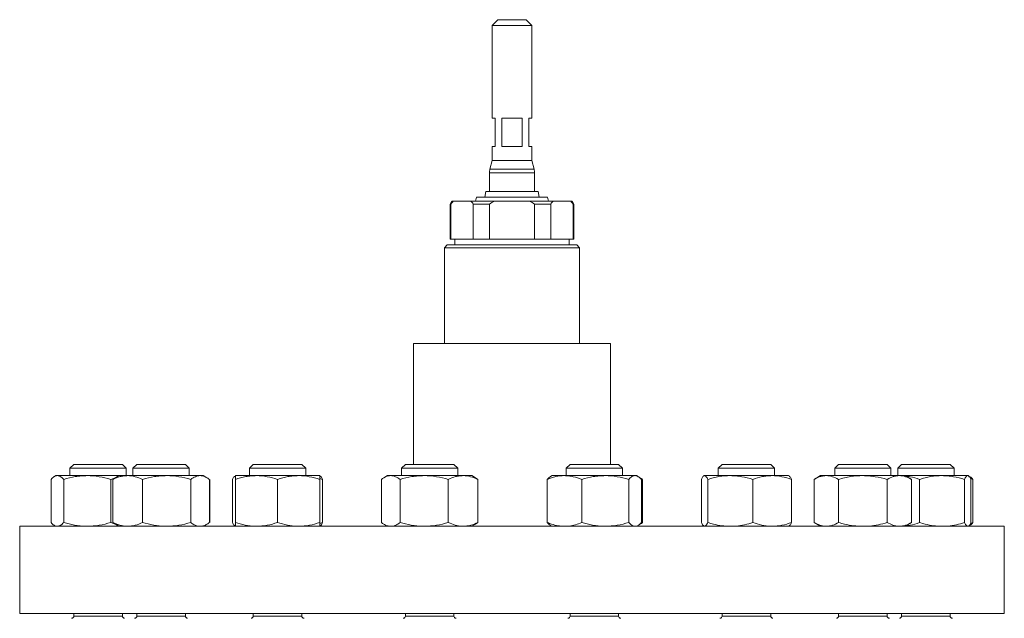
# Model space of a CAD drawing. Units: millimetres. Extents: x 2027 to 3923, y 1394 to 3182.
# Drawn here: x 2802 to 3152, y 2400 to 2612 of the extents above; entities that cross this region are included whole.
import ezdxf

# ---------------------------------------------------------------- set-up
doc = ezdxf.new("R2010")
doc.units = ezdxf.units.MM
doc.header["$LTSCALE"] = 5
doc.linetypes.add('PHANTOM', pattern=[12.7, 6.35, -1.27, 1.27, -1.27, 1.27, -1.27])

msp = doc.modelspace()

# ---------------------------------------------------------------- linework, layer by layer
at = {"color": 7, "linetype": 'Continuous', "lineweight": 15}
for p, q in [((2972.19, 2612.32), (2970.19, 2610.32)), ((2972.19, 2612.32), (2982.19, 2612.32)), ((2984.19, 2610.32), (2982.19, 2612.32)), ((2970.19, 2610.32), (2970.19, 2577.32)), ((2984.19, 2610.32), (2970.19, 2610.32)), ((2984.19, 2577.32), (2984.19, 2610.32)), ((2970.19, 2577.32), (2971.19, 2577.32)), ((2971.19, 2577.32), (2971.19, 2567.32)), ((2973.59, 2577.32), (2980.8, 2577.32)), ((2973.59, 2567.32), (2973.59, 2577.32)), ((2980.8, 2577.32), (2980.8, 2567.32)), ((2983.19, 2577.32), (2984.19, 2577.32)), ((2983.19, 2567.32), (2983.19, 2577.32)), ((2970.19, 2567.32), (2970.19, 2562.32)), ((2970.19, 2567.32), (2971.19, 2567.32)), ((2973.59, 2567.32), (2980.8, 2567.32)), ((2983.19, 2567.32), (2984.19, 2567.32)), ((2984.19, 2562.32), (2984.19, 2567.32)), ((2970.19, 2562.32), (2969.36, 2559.23)), ((2970.19, 2562.32), (2984.19, 2562.32)), ((2985.02, 2559.23), (2984.19, 2562.32)), ((2969.19, 2557.93), (2969.19, 2551.31)), ((2985.19, 2551.31), (2985.19, 2557.93)), ((2964.59, 2549.32), (2964.19, 2547.82)), ((2964.59, 2549.32), (2977.19, 2549.32)), ((2967.94, 2551.31), (2967.54, 2549.32)), ((2967.94, 2551.31), (2977.19, 2551.31)), ((2977.19, 2551.31), (2986.44, 2551.31)), ((2977.19, 2549.32), (2989.79, 2549.32)), ((2986.84, 2549.32), (2986.44, 2551.31)), ((2990.19, 2547.82), (2989.79, 2549.32)), ((2955.77, 2547.82), (2955.19, 2546.82)), ((2955.19, 2546.82), (2955.19, 2534.32)), ((2955.45, 2546.82), (2955.19, 2546.82)), ((2955.45, 2534.32), (2955.45, 2546.82)), ((2955.77, 2547.82), (2956.33, 2547.82)), ((2956.33, 2547.82), (2962.55, 2547.82)), ((2962.55, 2547.82), (2970.97, 2547.82)), ((2969.21, 2546.82), (2963.43, 2546.82)), ((2963.43, 2546.82), (2963.43, 2534.32)), ((2969.21, 2534.32), (2969.21, 2546.82)), ((2970.97, 2547.82), (2983.41, 2547.82)), ((2983.41, 2547.82), (2991.84, 2547.82)), ((2985.18, 2546.82), (2985.18, 2534.32)), ((2990.95, 2546.82), (2985.18, 2546.82)), ((2990.95, 2534.32), (2990.95, 2546.82)), ((2991.84, 2547.82), (2998.06, 2547.82)), ((2998.06, 2547.82), (2998.62, 2547.82)), ((2999.19, 2546.82), (2998.62, 2547.82)), ((2998.94, 2546.82), (2998.94, 2534.32)), ((2999.19, 2546.82), (2998.94, 2546.82)), ((2999.19, 2534.32), (2999.19, 2546.82)), ((2955.19, 2534.32), (2955.45, 2534.32)), ((2963.43, 2534.32), (2955.45, 2534.32)), ((2956.89, 2534.32), (2956.89, 2532.32)), ((2963.43, 2534.32), (2969.21, 2534.32)), ((2985.18, 2534.32), (2969.21, 2534.32)), ((2985.18, 2534.32), (2990.95, 2534.32)), ((2998.94, 2534.32), (2990.95, 2534.32)), ((2997.49, 2532.32), (2997.49, 2534.32)), ((2998.94, 2534.32), (2999.19, 2534.32)), ((2954.19, 2532.32), (2953.19, 2531.32)), ((2953.19, 2531.32), (2953.19, 2497.32)), ((3001.19, 2531.32), (2953.19, 2531.32)), ((2954.19, 2532.32), (3000.19, 2532.32)), ((3001.19, 2531.32), (3000.19, 2532.32)), ((3001.19, 2497.32), (3001.19, 2531.32)), ((2942.19, 2497.32), (2942.19, 2454.32)), ((2942.19, 2497.32), (2977.19, 2497.32)), ((2977.19, 2497.32), (3012.19, 2497.32)), ((3012.19, 2454.32), (3012.19, 2497.32)), ((2821.45, 2454.32), (2820.07, 2452.95)), ((2838.7, 2454.32), (2821.45, 2454.32)), ((2840.07, 2452.95), (2838.7, 2454.32)), ((2843.85, 2454.32), (2842.47, 2452.95)), ((2861.1, 2454.32), (2843.85, 2454.32)), ((2862.47, 2452.95), (2861.1, 2454.32)), ((2885.23, 2454.32), (2883.86, 2452.95)), ((2902.48, 2454.32), (2885.23, 2454.32)), ((2903.86, 2452.95), (2902.48, 2454.32)), ((2939.3, 2454.32), (2937.93, 2452.95)), ((2956.56, 2454.32), (2939.3, 2454.32)), ((2957.93, 2452.95), (2956.56, 2454.32)), ((2997.83, 2454.32), (2996.46, 2452.95)), ((3015.08, 2454.32), (2997.83, 2454.32)), ((3016.46, 2452.95), (3015.08, 2454.32)), ((3051.9, 2454.32), (3050.53, 2452.95)), ((3069.15, 2454.32), (3051.9, 2454.32)), ((3070.53, 2452.95), (3069.15, 2454.32)), ((3093.29, 2454.32), (3091.91, 2452.95)), ((3110.54, 2454.32), (3093.29, 2454.32)), ((3111.91, 2452.95), (3110.54, 2454.32)), ((3115.68, 2454.32), (3114.31, 2452.95)), ((3116.34, 2454.32), (3115.68, 2454.32)), ((3132.94, 2454.32), (3116.34, 2454.32)), ((3134.31, 2452.95), (3132.94, 2454.32)), ((2815.07, 2450.32), (2814.53, 2450.01)), ((2815.07, 2450.32), (2815.59, 2450.32)), ((2826.19, 2450.32), (2815.59, 2450.32)), ((2820.07, 2452.95), (2820.07, 2450.32)), ((2840.07, 2452.95), (2820.07, 2452.95)), ((2837.47, 2450.32), (2826.19, 2450.32)), ((2837.47, 2450.32), (2836.23, 2449.6)), ((2837.47, 2450.32), (2840.57, 2450.32)), ((2840.07, 2450.32), (2840.07, 2452.95)), ((2854.43, 2450.32), (2840.57, 2450.32)), ((2842.47, 2452.95), (2842.47, 2450.32)), ((2862.47, 2452.95), (2842.47, 2452.95)), ((2866.33, 2450.32), (2854.43, 2450.32)), ((2862.47, 2450.32), (2862.47, 2452.95)), ((2867.47, 2450.32), (2866.33, 2450.32)), ((2868.71, 2449.6), (2867.47, 2450.32)), ((2878.86, 2450.32), (2886.36, 2450.32)), ((2883.86, 2452.95), (2883.86, 2450.32)), ((2903.86, 2452.95), (2883.86, 2452.95)), ((2901.36, 2450.32), (2886.36, 2450.32)), ((2908.86, 2450.32), (2901.36, 2450.32)), ((2903.86, 2450.32), (2903.86, 2452.95)), ((2932.93, 2450.32), (2931.69, 2449.6)), ((2934.07, 2450.32), (2932.93, 2450.32)), ((2934.07, 2450.32), (2945.97, 2450.32)), ((2937.93, 2452.95), (2937.93, 2450.32)), ((2957.93, 2452.95), (2937.93, 2452.95)), ((2959.83, 2450.32), (2945.97, 2450.32)), ((2957.93, 2450.32), (2957.93, 2452.95)), ((2962.93, 2450.32), (2959.83, 2450.32)), ((2964.18, 2449.6), (2962.93, 2450.32)), ((2991.46, 2450.32), (2990.91, 2450.01)), ((2995.85, 2450.32), (2991.46, 2450.32)), ((2995.85, 2450.32), (3010.34, 2450.32)), ((2996.46, 2452.95), (2996.46, 2450.32)), ((3016.46, 2452.95), (2996.46, 2452.95)), ((3020.95, 2450.32), (3010.34, 2450.32)), ((3016.46, 2450.32), (3016.46, 2452.95)), ((3021.46, 2450.32), (3020.95, 2450.32)), ((3022, 2450.01), (3021.46, 2450.32)), ((3045.53, 2450.32), (3045.37, 2450.23)), ((3045.66, 2450.32), (3045.53, 2450.32)), ((3054.79, 2450.32), (3045.66, 2450.32)), ((3050.53, 2452.95), (3050.53, 2450.32)), ((3070.53, 2452.95), (3050.53, 2452.95)), ((3054.79, 2450.32), (3069.66, 2450.32)), ((3075.53, 2450.32), (3069.66, 2450.32)), ((3070.53, 2450.32), (3070.53, 2452.95)), ((3075.69, 2450.23), (3075.53, 2450.32)), ((3086.91, 2450.32), (3084.59, 2448.98)), ((3088.92, 2450.32), (3086.91, 2450.32)), ((3101.91, 2450.32), (3088.92, 2450.32)), ((3091.91, 2452.95), (3091.91, 2450.32)), ((3111.91, 2452.95), (3091.91, 2452.95)), ((3101.91, 2450.32), (3114.9, 2450.32)), ((3111.91, 2450.32), (3111.91, 2452.95)), ((3114.31, 2452.95), (3114.31, 2450.32)), ((3115.07, 2452.95), (3114.31, 2452.95)), ((3116.91, 2450.32), (3114.9, 2450.32)), ((3134.31, 2452.95), (3115.07, 2452.95)), ((3119.23, 2448.98), (3116.91, 2450.32)), ((3130.05, 2450.32), (3116.91, 2450.32)), ((3130.05, 2450.32), (3139.18, 2450.32)), ((3134.31, 2450.32), (3134.31, 2452.95)), ((3139.31, 2450.32), (3139.18, 2450.32)), ((3139.48, 2450.22), (3139.31, 2450.32)), ((2813.34, 2433.66), (2813.34, 2448.98)), ((2817.83, 2433.66), (2817.83, 2448.98)), ((2836.18, 2449.54), (2834.56, 2448.98)), ((2834.56, 2433.66), (2834.56, 2448.98)), ((2836.24, 2449.58), (2835.3, 2448.98)), ((2835.3, 2433.66), (2835.3, 2448.98)), ((2845.84, 2433.66), (2845.84, 2448.98)), ((2863.02, 2433.66), (2863.02, 2448.98)), ((2869.64, 2433.66), (2869.64, 2448.98)), ((2869.79, 2433.66), (2869.79, 2448.98)), ((2877.86, 2433.66), (2877.86, 2448.98)), ((2878.86, 2433.66), (2878.86, 2448.98)), ((2893.86, 2433.66), (2893.86, 2448.98)), ((2909.86, 2448.98), (2908.86, 2449.27)), ((2908.86, 2433.66), (2908.86, 2448.98)), ((2909.86, 2433.66), (2909.86, 2448.98)), ((2930.76, 2433.66), (2930.76, 2448.98)), ((2937.39, 2433.66), (2937.39, 2448.98)), ((2954.56, 2433.66), (2954.56, 2448.98)), ((2964.16, 2449.58), (2965.1, 2448.98)), ((2965.1, 2433.66), (2965.1, 2448.98)), ((2989.73, 2433.66), (2989.73, 2448.98)), ((3001.97, 2433.66), (3001.97, 2448.98)), ((3018.7, 2433.66), (3018.7, 2448.98)), ((3023.19, 2433.66), (3023.19, 2448.98)), ((3023.63, 2448.98), (3023.27, 2449.12)), ((3023.63, 2433.66), (3023.63, 2448.98)), ((3044.53, 2433.66), (3044.53, 2448.98)), ((3046.79, 2433.66), (3046.79, 2448.98)), ((3062.79, 2433.66), (3062.79, 2448.98)), ((3076.53, 2433.66), (3076.53, 2448.98)), ((3084.59, 2433.66), (3084.59, 2448.98)), ((3093.25, 2433.66), (3093.25, 2448.98)), ((3110.57, 2433.66), (3110.57, 2448.98)), ((3119.23, 2433.66), (3119.23, 2448.98)), ((3122.05, 2433.66), (3122.05, 2448.98)), ((3138.05, 2433.66), (3138.05, 2448.98)), ((3140.13, 2449.3), (3141.04, 2448.98)), ((3140.31, 2433.66), (3140.31, 2448.98)), ((3141.04, 2433.66), (3141.04, 2448.98)), ((2814.53, 2432.64), (2815.07, 2432.32)), ((2836.18, 2433.1), (2834.56, 2433.66)), ((2836.24, 2433.06), (2835.3, 2433.66)), ((2836.23, 2433.04), (2837.47, 2432.32)), ((2867.47, 2432.32), (2868.71, 2433.04)), ((2909.86, 2433.66), (2908.86, 2433.37)), ((2931.69, 2433.04), (2932.93, 2432.32)), ((2962.93, 2432.32), (2964.18, 2433.04)), ((2964.16, 2433.06), (2965.1, 2433.66)), ((2990.91, 2432.63), (2991.46, 2432.32)), ((3021.46, 2432.32), (3022, 2432.63)), ((3023.63, 2433.66), (3023.27, 2433.53)), ((3084.59, 2433.66), (3086.91, 2432.32)), ((3116.91, 2432.32), (3119.23, 2433.66)), ((3140.13, 2433.35), (3141.04, 2433.66)), ((2802.19, 2432.32), (2802.19, 2401.32)), ((2802.19, 2432.32), (2977.19, 2432.32)), ((2977.19, 2432.32), (3152.19, 2432.32)), ((3045.37, 2432.41), (3045.53, 2432.32)), ((3075.53, 2432.32), (3075.69, 2432.41)), ((3139.31, 2432.32), (3139.48, 2432.42)), ((3152.19, 2401.32), (3152.19, 2432.32)), ((2802.19, 2401.32), (2977.19, 2401.32)), ((2821.45, 2401.32), (2821.45, 2400.44)), ((2838.7, 2400.44), (2838.7, 2401.32)), ((2843.85, 2401.32), (2843.85, 2400.44)), ((2861.1, 2400.44), (2861.1, 2401.32)), ((2885.23, 2401.32), (2885.23, 2400.44)), ((2902.48, 2400.44), (2902.48, 2401.32)), ((2939.3, 2401.32), (2939.3, 2400.44)), ((2956.56, 2400.44), (2956.56, 2401.32)), ((2977.19, 2401.32), (3152.19, 2401.32)), ((2997.83, 2401.32), (2997.83, 2400.44)), ((3015.08, 2400.44), (3015.08, 2401.32)), ((3051.9, 2401.32), (3051.9, 2400.44)), ((3069.15, 2400.44), (3069.15, 2401.32)), ((3093.29, 2401.32), (3093.29, 2400.44)), ((3110.54, 2400.44), (3110.54, 2401.32)), ((3115.68, 2401.32), (3115.68, 2400.44)), ((3132.94, 2400.44), (3132.94, 2401.32))]:
    msp.add_line(p, q, dxfattribs=at)
at = {"color": 8, "linetype": 'PHANTOM', "lineweight": 0}
for p, q in [((2969.36, 2559.23), (2985.02, 2559.23)), ((2985.19, 2557.93), (2969.19, 2557.93)), ((2838.7, 2400.44), (2821.45, 2400.44)), ((2861.1, 2400.44), (2843.85, 2400.44)), ((2902.48, 2400.44), (2885.23, 2400.44)), ((2956.56, 2400.44), (2939.3, 2400.44)), ((3015.08, 2400.44), (2997.83, 2400.44)), ((3069.15, 2400.44), (3051.9, 2400.44)), ((3110.54, 2400.44), (3093.29, 2400.44)), ((3116.34, 2400.44), (3115.68, 2400.44)), ((3132.94, 2400.44), (3116.34, 2400.44))]:
    msp.add_line(p, q, dxfattribs=at)
at = {"color": 7, "linetype": 'Continuous', "lineweight": 15}
for centre, radius, start, end in [((2974.19, 2557.93), 5, 165, 180), ((2980.19, 2557.93), 5, 0, 15), ((2820.65, 2400.44), 0.8, 270, 0), ((2839.5, 2400.44), 0.8, 180, 270), ((2843.05, 2400.44), 0.8, 270, 0), ((2861.9, 2400.44), 0.8, 180, 270), ((2884.43, 2400.44), 0.8, 270, 0), ((2903.28, 2400.44), 0.8, 180, 270), ((2938.5, 2400.44), 0.8, 270, 0), ((2957.36, 2400.44), 0.8, 180, 270), ((2997.03, 2400.44), 0.8, 270, 0), ((3015.88, 2400.44), 0.8, 180, 270), ((3051.1, 2400.44), 0.8, 270, 0), ((3069.95, 2400.44), 0.8, 180, 270), ((3092.49, 2400.44), 0.8, 270, 0), ((3111.34, 2400.44), 0.8, 180, 270), ((3114.88, 2400.44), 0.8, 270, 0), ((3133.74, 2400.44), 0.8, 180, 270)]:
    msp.add_arc(centre, radius, start, end, dxfattribs=at)
for points in [[(2956.33, 2547.82), (2956.03, 2547.52), (2955.73, 2547.18), (2955.45, 2546.82)], [(2963.43, 2546.82), (2963.14, 2547.18), (2962.85, 2547.52), (2962.55, 2547.82)], [(2970.97, 2547.82), (2970.37, 2547.52), (2969.78, 2547.18), (2969.21, 2546.82)], [(2985.18, 2546.82), (2984.6, 2547.18), (2984.02, 2547.52), (2983.41, 2547.82)], [(2991.84, 2547.82), (2991.53, 2547.52), (2991.24, 2547.18), (2990.95, 2546.82)], [(2998.94, 2546.82), (2998.65, 2547.18), (2998.36, 2547.52), (2998.06, 2547.82)]]:
    msp.add_open_spline(points, degree=3, dxfattribs=at)
for points, knots in [([(2815.59, 2450.32), (2815.4, 2450.32), (2815.2, 2450.29), (2814.83, 2450.17), (2814.64, 2450.08), (2814.08, 2449.73), (2813.71, 2449.39), (2813.34, 2448.98)], [0, 0, 0, 0, 0.25, 0.25, 0.5, 0.5, 1, 1, 1, 1]), ([(2817.83, 2448.98), (2817.46, 2449.39), (2817.09, 2449.73), (2816.34, 2450.19), (2815.97, 2450.32), (2815.59, 2450.32)], [0, 0, 0, 0, 0.5, 0.5, 1, 1, 1, 1]), ([(2826.19, 2450.32), (2825.48, 2450.32), (2824.77, 2450.29), (2823.36, 2450.17), (2822.66, 2450.08), (2820.57, 2449.73), (2819.19, 2449.39), (2817.83, 2448.98)], [0, 0, 0, 0, 0.25, 0.25, 0.5, 0.5, 1, 1, 1, 1]), ([(2834.56, 2448.98), (2833.19, 2449.39), (2831.81, 2449.73), (2829.03, 2450.19), (2827.62, 2450.32), (2826.19, 2450.32)], [0, 0, 0, 0, 0.5, 0.5, 1, 1, 1, 1]), ([(2840.57, 2450.32), (2840.12, 2450.32), (2839.68, 2450.29), (2838.79, 2450.17), (2838.34, 2450.08), (2837.03, 2449.73), (2836.16, 2449.39), (2835.3, 2448.98)], [0, 0, 0, 0, 0.25, 0.25, 0.5, 0.5, 1, 1, 1, 1]), ([(2845.84, 2448.98), (2844.98, 2449.39), (2844.11, 2449.73), (2842.36, 2450.19), (2841.47, 2450.32), (2840.57, 2450.32)], [0, 0, 0, 0, 0.5, 0.5, 1, 1, 1, 1]), ([(2854.43, 2450.32), (2853.7, 2450.32), (2852.97, 2450.29), (2851.52, 2450.17), (2850.8, 2450.08), (2848.66, 2449.73), (2847.25, 2449.39), (2845.84, 2448.98)], [0, 0, 0, 0, 0.25, 0.25, 0.5, 0.5, 1, 1, 1, 1]), ([(2863.02, 2448.98), (2861.61, 2449.39), (2860.2, 2449.73), (2857.34, 2450.19), (2855.89, 2450.32), (2854.43, 2450.32)], [0, 0, 0, 0, 0.5, 0.5, 1, 1, 1, 1]), ([(2866.33, 2450.32), (2866.05, 2450.32), (2865.77, 2450.29), (2865.21, 2450.17), (2864.93, 2450.07), (2864.1, 2449.72), (2863.55, 2449.39), (2863.02, 2448.98)], [0, 0, 0, 0, 0.25, 0.25, 0.5, 0.5, 1, 1, 1, 1]), ([(2869.64, 2448.98), (2869.38, 2449.19), (2869.1, 2449.37), (2868.55, 2449.7), (2868.28, 2449.85), (2867.45, 2450.2), (2866.89, 2450.32), (2866.33, 2450.32)], [0, 0, 0, 0, 0.25, 0.25, 0.5, 0.5, 1, 1, 1, 1]), ([(2878.73, 2450.18), (2878.61, 2450.11), (2878.32, 2449.95), (2878.03, 2449.35), (2877.86, 2448.98)], [0, 0, 0, 0, 0.39429, 1, 1, 1, 1]), ([(2886.36, 2450.32), (2885.72, 2450.32), (2885.08, 2450.29), (2883.82, 2450.17), (2883.19, 2450.08), (2881.32, 2449.73), (2880.08, 2449.39), (2878.86, 2448.98)], [0, 0, 0, 0, 0.25, 0.25, 0.5, 0.5, 1, 1, 1, 1]), ([(2878.86, 2450.32), (2878.86, 2450.32), (2878.86, 2450.29), (2878.86, 2450.17), (2878.86, 2450.07), (2878.86, 2449.72), (2878.86, 2449.39), (2878.86, 2448.98)], [0, 0, 0, 0, 0.25, 0.25, 0.5, 0.5, 1, 1, 1, 1]), ([(2893.86, 2448.98), (2892.63, 2449.39), (2891.39, 2449.73), (2888.9, 2450.19), (2887.63, 2450.32), (2886.36, 2450.32)], [0, 0, 0, 0, 0.5, 0.5, 1, 1, 1, 1]), ([(2901.36, 2450.32), (2900.72, 2450.32), (2900.08, 2450.29), (2898.82, 2450.17), (2898.19, 2450.08), (2896.32, 2449.73), (2895.08, 2449.39), (2893.86, 2448.98)], [0, 0, 0, 0, 0.25, 0.25, 0.5, 0.5, 1, 1, 1, 1]), ([(2908.86, 2448.98), (2907.63, 2449.39), (2906.39, 2449.73), (2903.9, 2450.19), (2902.63, 2450.32), (2901.36, 2450.32)], [0, 0, 0, 0, 0.5, 0.5, 1, 1, 1, 1]), ([(2908.86, 2450.32), (2908.86, 2450.32), (2908.86, 2450.29), (2908.86, 2450.17), (2908.86, 2450.07), (2908.86, 2449.72), (2908.86, 2449.39), (2908.86, 2448.98)], [0, 0, 0, 0, 0.25, 0.25, 0.5, 0.5, 1, 1, 1, 1]), ([(2908.99, 2450.18), (2909.1, 2450.11), (2909.4, 2449.95), (2909.69, 2449.35), (2909.86, 2448.98)], [0, 0, 0, 0, 0.39429, 1, 1, 1, 1]), ([(2930.76, 2448.98), (2931.03, 2449.19), (2931.3, 2449.37), (2931.85, 2449.7), (2932.12, 2449.85), (2932.95, 2450.2), (2933.51, 2450.32), (2934.07, 2450.32)], [0, 0, 0, 0, 0.25, 0.25, 0.5, 0.5, 1, 1, 1, 1]), ([(2934.07, 2450.32), (2934.35, 2450.32), (2934.63, 2450.29), (2935.2, 2450.17), (2935.48, 2450.07), (2936.31, 2449.72), (2936.85, 2449.39), (2937.39, 2448.98)], [0, 0, 0, 0, 0.25, 0.25, 0.5, 0.5, 1, 1, 1, 1]), ([(2945.97, 2450.32), (2945.24, 2450.32), (2944.51, 2450.29), (2943.06, 2450.17), (2942.34, 2450.08), (2940.2, 2449.73), (2938.79, 2449.39), (2937.39, 2448.98)], [0, 0, 0, 0, 0.25, 0.25, 0.5, 0.5, 1, 1, 1, 1]), ([(2954.56, 2448.98), (2953.15, 2449.39), (2951.74, 2449.73), (2948.88, 2450.19), (2947.43, 2450.32), (2945.97, 2450.32)], [0, 0, 0, 0, 0.5, 0.5, 1, 1, 1, 1]), ([(2959.83, 2450.32), (2959.38, 2450.32), (2958.93, 2450.29), (2958.04, 2450.17), (2957.6, 2450.08), (2956.29, 2449.73), (2955.42, 2449.39), (2954.56, 2448.98)], [0, 0, 0, 0, 0.25, 0.25, 0.5, 0.5, 1, 1, 1, 1]), ([(2965.1, 2448.98), (2964.24, 2449.39), (2963.37, 2449.73), (2961.61, 2450.19), (2960.73, 2450.32), (2959.83, 2450.32)], [0, 0, 0, 0, 0.5, 0.5, 1, 1, 1, 1]), ([(2989.73, 2448.98), (2990.22, 2449.19), (2990.73, 2449.37), (2991.74, 2449.7), (2992.25, 2449.85), (2993.79, 2450.2), (2994.81, 2450.32), (2995.85, 2450.32)], [0, 0, 0, 0, 0.25, 0.25, 0.5, 0.5, 1, 1, 1, 1]), ([(2995.85, 2450.32), (2996.37, 2450.32), (2996.89, 2450.29), (2997.93, 2450.17), (2998.45, 2450.07), (2999.98, 2449.72), (3000.98, 2449.39), (3001.97, 2448.98)], [0, 0, 0, 0, 0.25, 0.25, 0.5, 0.5, 1, 1, 1, 1]), ([(3010.34, 2450.32), (3009.63, 2450.32), (3008.92, 2450.29), (3007.5, 2450.17), (3006.8, 2450.08), (3004.71, 2449.73), (3003.34, 2449.39), (3001.97, 2448.98)], [0, 0, 0, 0, 0.25, 0.25, 0.5, 0.5, 1, 1, 1, 1]), ([(3018.7, 2448.98), (3017.34, 2449.39), (3015.96, 2449.73), (3013.17, 2450.19), (3011.76, 2450.32), (3010.34, 2450.32)], [0, 0, 0, 0, 0.5, 0.5, 1, 1, 1, 1]), ([(3020.95, 2450.32), (3020.75, 2450.32), (3020.56, 2450.29), (3020.19, 2450.17), (3020, 2450.08), (3019.44, 2449.73), (3019.07, 2449.39), (3018.7, 2448.98)], [0, 0, 0, 0, 0.25, 0.25, 0.5, 0.5, 1, 1, 1, 1]), ([(3023.19, 2448.98), (3022.82, 2449.39), (3022.45, 2449.73), (3021.7, 2450.19), (3021.33, 2450.32), (3020.95, 2450.32)], [0, 0, 0, 0, 0.5, 0.5, 1, 1, 1, 1]), ([(3045.66, 2450.32), (3045.56, 2450.32), (3045.46, 2450.29), (3045.27, 2450.17), (3045.18, 2450.08), (3044.9, 2449.73), (3044.71, 2449.39), (3044.53, 2448.98)], [0, 0, 0, 0, 0.25, 0.25, 0.5, 0.5, 1, 1, 1, 1]), ([(3046.79, 2448.98), (3046.6, 2449.39), (3046.42, 2449.73), (3046.04, 2450.19), (3045.85, 2450.32), (3045.66, 2450.32)], [0, 0, 0, 0, 0.5, 0.5, 1, 1, 1, 1]), ([(3046.79, 2448.98), (3047.44, 2449.19), (3048.09, 2449.37), (3049.42, 2449.7), (3050.09, 2449.85), (3052.09, 2450.2), (3053.44, 2450.32), (3054.79, 2450.32)], [0, 0, 0, 0, 0.25, 0.25, 0.5, 0.5, 1, 1, 1, 1]), ([(3054.79, 2450.32), (3055.46, 2450.32), (3056.14, 2450.29), (3057.5, 2450.17), (3058.18, 2450.07), (3060.18, 2449.72), (3061.5, 2449.39), (3062.79, 2448.98)], [0, 0, 0, 0, 0.25, 0.25, 0.5, 0.5, 1, 1, 1, 1]), ([(3069.66, 2450.32), (3069.08, 2450.32), (3068.49, 2450.29), (3067.33, 2450.17), (3066.76, 2450.08), (3065.04, 2449.73), (3063.91, 2449.39), (3062.79, 2448.98)], [0, 0, 0, 0, 0.25, 0.25, 0.5, 0.5, 1, 1, 1, 1]), ([(3076.53, 2448.98), (3075.41, 2449.39), (3074.27, 2449.73), (3071.99, 2450.19), (3070.83, 2450.32), (3069.66, 2450.32)], [0, 0, 0, 0, 0.5, 0.5, 1, 1, 1, 1]), ([(3075.66, 2450.18), (3075.77, 2450.11), (3076.07, 2449.95), (3076.36, 2449.35), (3076.53, 2448.98)], [0, 0, 0, 0, 0.39429, 1, 1, 1, 1]), ([(3088.92, 2450.32), (3088.56, 2450.32), (3088.19, 2450.29), (3087.46, 2450.17), (3087.09, 2450.08), (3086.01, 2449.73), (3085.3, 2449.39), (3084.59, 2448.98)], [0, 0, 0, 0, 0.25, 0.25, 0.5, 0.5, 1, 1, 1, 1]), ([(3093.25, 2448.98), (3092.54, 2449.39), (3091.83, 2449.73), (3090.39, 2450.19), (3089.66, 2450.32), (3088.92, 2450.32)], [0, 0, 0, 0, 0.5, 0.5, 1, 1, 1, 1]), ([(3093.25, 2448.98), (3093.96, 2449.19), (3094.67, 2449.37), (3096.11, 2449.7), (3096.83, 2449.85), (3099, 2450.2), (3100.45, 2450.32), (3101.91, 2450.32)], [0, 0, 0, 0, 0.25, 0.25, 0.5, 0.5, 1, 1, 1, 1]), ([(3101.91, 2450.32), (3102.65, 2450.32), (3103.38, 2450.29), (3104.85, 2450.17), (3105.58, 2450.07), (3107.75, 2449.72), (3109.17, 2449.39), (3110.57, 2448.98)], [0, 0, 0, 0, 0.25, 0.25, 0.5, 0.5, 1, 1, 1, 1]), ([(3114.9, 2450.32), (3114.54, 2450.32), (3114.17, 2450.29), (3113.44, 2450.17), (3113.07, 2450.08), (3111.99, 2449.73), (3111.28, 2449.39), (3110.57, 2448.98)], [0, 0, 0, 0, 0.25, 0.25, 0.5, 0.5, 1, 1, 1, 1]), ([(3119.23, 2448.98), (3118.53, 2449.39), (3117.81, 2449.73), (3116.37, 2450.19), (3115.64, 2450.32), (3114.9, 2450.32)], [0, 0, 0, 0, 0.5, 0.5, 1, 1, 1, 1]), ([(3122.05, 2448.98), (3120.94, 2449.38), (3119.38, 2449.93), (3117.76, 2450.06), (3117.3, 2450.1)], [0, 0, 0, 0, 0.712994, 1, 1, 1, 1]), ([(3122.05, 2448.98), (3122.7, 2449.19), (3123.36, 2449.37), (3124.69, 2449.7), (3125.35, 2449.85), (3127.36, 2450.2), (3128.7, 2450.32), (3130.05, 2450.32)], [0, 0, 0, 0, 0.25, 0.25, 0.5, 0.5, 1, 1, 1, 1]), ([(3130.05, 2450.32), (3130.73, 2450.32), (3131.41, 2450.29), (3132.77, 2450.17), (3133.44, 2450.07), (3135.45, 2449.72), (3136.76, 2449.39), (3138.05, 2448.98)], [0, 0, 0, 0, 0.25, 0.25, 0.5, 0.5, 1, 1, 1, 1]), ([(3139.18, 2450.32), (3139.09, 2450.32), (3138.99, 2450.29), (3138.8, 2450.17), (3138.7, 2450.08), (3138.42, 2449.73), (3138.24, 2449.39), (3138.05, 2448.98)], [0, 0, 0, 0, 0.25, 0.25, 0.5, 0.5, 1, 1, 1, 1]), ([(3140.31, 2448.98), (3140.13, 2449.39), (3139.94, 2449.73), (3139.56, 2450.19), (3139.37, 2450.32), (3139.18, 2450.32)], [0, 0, 0, 0, 0.5, 0.5, 1, 1, 1, 1]), ([(2989.73, 2448.98), (2990.09, 2449.4), (2990.48, 2449.85), (2990.89, 2449.98), (2990.93, 2449.99)], [0, 0, 0, 0, 0.916238, 1, 1, 1, 1]), ([(3023.63, 2448.98), (3023.35, 2449.2), (3023.04, 2449.44), (3022.73, 2449.58), (3022.69, 2449.6)], [0, 0, 0, 0, 0.896083, 1, 1, 1, 1]), ([(3139.84, 2449.98), (3139.89, 2449.96), (3140.3, 2449.82), (3140.7, 2449.37), (3141.04, 2448.98)], [0, 0, 0, 0, 0.131946, 1, 1, 1, 1]), ([(2814.55, 2432.67), (2814.49, 2432.68), (2814.08, 2432.83), (2813.69, 2433.27), (2813.34, 2433.66)], [0, 0, 0, 0, 0.131946, 1, 1, 1, 1]), ([(2817.83, 2433.66), (2817.46, 2433.29), (2816.73, 2432.53), (2815.97, 2432.39), (2815.59, 2432.32)], [0, 0, 0, 0, 0.495458, 1, 1, 1, 1]), ([(2826.19, 2432.32), (2825.99, 2432.32), (2824.49, 2432.34), (2821.66, 2432.63), (2819.11, 2433.31), (2817.83, 2433.66)], [0, 0, 0, 0, 0.070103, 0.530792, 1, 1, 1, 1]), ([(2834.56, 2433.66), (2833.2, 2433.29), (2830.46, 2432.53), (2827.62, 2432.39), (2826.19, 2432.32)], [0, 0, 0, 0, 0.495457, 1, 1, 1, 1]), ([(2840.57, 2432.32), (2840.45, 2432.32), (2839.5, 2432.34), (2837.72, 2432.63), (2836.11, 2433.31), (2835.3, 2433.66)], [0, 0, 0, 0, 0.070104, 0.530791, 1, 1, 1, 1]), ([(2845.84, 2433.66), (2844.99, 2433.29), (2843.26, 2432.53), (2841.47, 2432.39), (2840.57, 2432.32)], [0, 0, 0, 0, 0.495457, 1, 1, 1, 1]), ([(2854.43, 2432.32), (2854.23, 2432.32), (2852.69, 2432.34), (2849.78, 2432.63), (2847.16, 2433.31), (2845.84, 2433.66)], [0, 0, 0, 0, 0.070104, 0.530791, 1, 1, 1, 1]), ([(2863.02, 2433.66), (2861.62, 2433.29), (2858.81, 2432.53), (2855.9, 2432.39), (2854.43, 2432.32)], [0, 0, 0, 0, 0.495458, 1, 1, 1, 1]), ([(2866.33, 2432.32), (2866.03, 2432.34), (2865.32, 2432.39), (2864.21, 2432.83), (2863.41, 2433.38), (2863.02, 2433.66)], [0, 0, 0, 0, 0.268406, 0.632372, 1, 1, 1, 1]), ([(2869.64, 2433.66), (2869.37, 2433.46), (2868.69, 2432.98), (2867.58, 2432.44), (2866.75, 2432.36), (2866.33, 2432.32)], [0, 0, 0, 0, 0.257244, 0.62638, 1, 1, 1, 1]), ([(2878.73, 2432.46), (2878.61, 2432.53), (2878.32, 2432.69), (2878.03, 2433.3), (2877.86, 2433.66)], [0, 0, 0, 0, 0.39429, 1, 1, 1, 1]), ([(2886.36, 2432.32), (2886.18, 2432.32), (2884.83, 2432.34), (2882.29, 2432.63), (2880.01, 2433.31), (2878.86, 2433.66)], [0, 0, 0, 0, 0.070104, 0.530791, 1, 1, 1, 1]), ([(2878.86, 2432.32), (2878.86, 2432.34), (2878.86, 2432.39), (2878.86, 2432.83), (2878.86, 2433.38), (2878.86, 2433.66)], [0, 0, 0, 0, 0.268406, 0.632373, 1, 1, 1, 1]), ([(2893.86, 2433.66), (2892.64, 2433.29), (2890.18, 2432.53), (2887.64, 2432.39), (2886.36, 2432.32)], [0, 0, 0, 0, 0.495458, 1, 1, 1, 1]), ([(2901.36, 2432.32), (2901.18, 2432.32), (2899.83, 2432.34), (2897.29, 2432.63), (2895.01, 2433.31), (2893.86, 2433.66)], [0, 0, 0, 0, 0.070103, 0.530791, 1, 1, 1, 1]), ([(2908.86, 2433.66), (2907.64, 2433.29), (2905.18, 2432.53), (2902.64, 2432.39), (2901.36, 2432.32)], [0, 0, 0, 0, 0.495458, 1, 1, 1, 1]), ([(2908.86, 2432.32), (2908.86, 2432.34), (2908.86, 2432.39), (2908.86, 2432.83), (2908.86, 2433.38), (2908.86, 2433.66)], [0, 0, 0, 0, 0.268406, 0.632373, 1, 1, 1, 1]), ([(2908.99, 2432.46), (2909.1, 2432.53), (2909.4, 2432.69), (2909.69, 2433.3), (2909.86, 2433.66)], [0, 0, 0, 0, 0.39429, 1, 1, 1, 1]), ([(2930.76, 2433.66), (2931.04, 2433.46), (2931.71, 2432.98), (2932.82, 2432.44), (2933.65, 2432.36), (2934.07, 2432.32)], [0, 0, 0, 0, 0.257243, 0.626379, 1, 1, 1, 1]), ([(2934.07, 2432.32), (2934.37, 2432.34), (2935.08, 2432.39), (2936.19, 2432.83), (2936.99, 2433.38), (2937.39, 2433.66)], [0, 0, 0, 0, 0.268407, 0.632373, 1, 1, 1, 1]), ([(2945.97, 2432.32), (2945.77, 2432.32), (2944.23, 2432.34), (2941.32, 2432.63), (2938.7, 2433.31), (2937.39, 2433.66)], [0, 0, 0, 0, 0.070104, 0.530791, 1, 1, 1, 1]), ([(2954.56, 2433.66), (2953.16, 2433.29), (2950.35, 2432.53), (2947.44, 2432.39), (2945.97, 2432.32)], [0, 0, 0, 0, 0.495458, 1, 1, 1, 1]), ([(2959.83, 2432.32), (2959.7, 2432.32), (2958.76, 2432.34), (2956.97, 2432.63), (2955.37, 2433.31), (2954.56, 2433.66)], [0, 0, 0, 0, 0.070104, 0.530792, 1, 1, 1, 1]), ([(2965.1, 2433.66), (2964.25, 2433.29), (2962.52, 2432.53), (2960.73, 2432.39), (2959.83, 2432.32)], [0, 0, 0, 0, 0.495459, 1, 1, 1, 1]), ([(2989.73, 2433.66), (2990.24, 2433.46), (2991.49, 2432.98), (2993.54, 2432.44), (2995.08, 2432.36), (2995.85, 2432.32)], [0, 0, 0, 0, 0.257243, 0.626379, 1, 1, 1, 1]), ([(2989.73, 2433.66), (2990.09, 2433.24), (2990.48, 2432.79), (2990.89, 2432.67), (2990.93, 2432.66)], [0, 0, 0, 0, 0.916238, 1, 1, 1, 1]), ([(2995.85, 2432.32), (2996.41, 2432.34), (2997.72, 2432.39), (2999.77, 2432.83), (3001.24, 2433.38), (3001.97, 2433.66)], [0, 0, 0, 0, 0.268407, 0.632373, 1, 1, 1, 1]), ([(3010.34, 2432.32), (3010.14, 2432.32), (3008.64, 2432.34), (3005.81, 2432.63), (3003.26, 2433.31), (3001.97, 2433.66)], [0, 0, 0, 0, 0.070103, 0.530791, 1, 1, 1, 1]), ([(3018.7, 2433.66), (3017.35, 2433.29), (3014.6, 2432.53), (3011.77, 2432.39), (3010.34, 2432.32)], [0, 0, 0, 0, 0.495458, 1, 1, 1, 1]), ([(3020.95, 2432.32), (3020.89, 2432.32), (3020.49, 2432.34), (3019.73, 2432.63), (3019.05, 2433.31), (3018.7, 2433.66)], [0, 0, 0, 0, 0.070103, 0.530792, 1, 1, 1, 1]), ([(3023.19, 2433.66), (3022.82, 2433.24), (3022.43, 2432.79), (3022.02, 2432.67), (3021.99, 2432.66)], [0, 0, 0, 0, 0.916235, 1, 1, 1, 1]), ([(3023.63, 2433.66), (3023.35, 2433.45), (3023.04, 2433.21), (3022.73, 2433.06), (3022.69, 2433.05)], [0, 0, 0, 0, 0.896081, 1, 1, 1, 1]), ([(3045.4, 2432.46), (3045.28, 2432.53), (3044.99, 2432.69), (3044.7, 2433.3), (3044.53, 2433.66)], [0, 0, 0, 0, 0.39429, 1, 1, 1, 1]), ([(3046.79, 2433.66), (3046.6, 2433.29), (3046.23, 2432.53), (3045.85, 2432.39), (3045.66, 2432.32)], [0, 0, 0, 0, 0.495459, 1, 1, 1, 1]), ([(3046.79, 2433.66), (3047.46, 2433.46), (3049.09, 2432.98), (3051.77, 2432.44), (3053.78, 2432.36), (3054.79, 2432.32)], [0, 0, 0, 0, 0.2572437, 0.6263792, 1, 1, 1, 1]), ([(3054.79, 2432.32), (3055.51, 2432.34), (3057.23, 2432.39), (3059.91, 2432.83), (3061.83, 2433.38), (3062.79, 2433.66)], [0, 0, 0, 0, 0.268406, 0.632372, 1, 1, 1, 1]), ([(3069.66, 2432.32), (3069.5, 2432.32), (3068.26, 2432.34), (3065.94, 2432.63), (3063.85, 2433.31), (3062.79, 2433.66)], [0, 0, 0, 0, 0.070104, 0.530791, 1, 1, 1, 1]), ([(3076.53, 2433.66), (3075.41, 2433.29), (3073.16, 2432.53), (3070.83, 2432.39), (3069.66, 2432.32)], [0, 0, 0, 0, 0.495457, 1, 1, 1, 1]), ([(3075.66, 2432.46), (3075.77, 2432.53), (3076.07, 2432.69), (3076.36, 2433.3), (3076.53, 2433.66)], [0, 0, 0, 0, 0.39429, 1, 1, 1, 1]), ([(3088.92, 2432.32), (3088.82, 2432.32), (3088.04, 2432.34), (3086.58, 2432.63), (3085.26, 2433.31), (3084.59, 2433.66)], [0, 0, 0, 0, 0.070104, 0.530791, 1, 1, 1, 1]), ([(3093.25, 2433.66), (3092.55, 2433.29), (3091.13, 2432.53), (3089.66, 2432.39), (3088.92, 2432.32)], [0, 0, 0, 0, 0.495458, 1, 1, 1, 1]), ([(3093.25, 2433.66), (3093.98, 2433.46), (3095.75, 2432.98), (3098.64, 2432.44), (3100.82, 2432.36), (3101.91, 2432.32)], [0, 0, 0, 0, 0.257243, 0.62638, 1, 1, 1, 1]), ([(3101.91, 2432.32), (3102.7, 2432.34), (3104.55, 2432.39), (3107.46, 2432.83), (3109.53, 2433.38), (3110.57, 2433.66)], [0, 0, 0, 0, 0.268406, 0.632373, 1, 1, 1, 1]), ([(3114.9, 2432.32), (3114.8, 2432.32), (3114.02, 2432.34), (3112.56, 2432.63), (3111.24, 2433.31), (3110.57, 2433.66)], [0, 0, 0, 0, 0.070104, 0.530791, 1, 1, 1, 1]), ([(3119.23, 2433.66), (3118.53, 2433.29), (3117.11, 2432.53), (3115.64, 2432.39), (3114.9, 2432.32)], [0, 0, 0, 0, 0.495458, 1, 1, 1, 1]), ([(3122.05, 2433.66), (3120.94, 2433.26), (3119.38, 2432.71), (3117.76, 2432.58), (3117.3, 2432.54)], [0, 0, 0, 0, 0.712994, 1, 1, 1, 1]), ([(3122.05, 2433.66), (3122.72, 2433.46), (3124.36, 2432.98), (3127.03, 2432.44), (3129.04, 2432.36), (3130.05, 2432.32)], [0, 0, 0, 0, 0.257243, 0.626379, 1, 1, 1, 1]), ([(3130.05, 2432.32), (3130.78, 2432.34), (3132.49, 2432.39), (3135.18, 2432.83), (3137.09, 2433.38), (3138.05, 2433.66)], [0, 0, 0, 0, 0.268407, 0.632373, 1, 1, 1, 1]), ([(3139.18, 2432.32), (3139.16, 2432.32), (3138.95, 2432.34), (3138.57, 2432.63), (3138.23, 2433.31), (3138.05, 2433.66)], [0, 0, 0, 0, 0.070104, 0.530791, 1, 1, 1, 1]), ([(3140.31, 2433.66), (3140.13, 2433.24), (3139.94, 2432.8), (3139.74, 2432.68), (3139.73, 2432.67)], [0, 0, 0, 0, 0.95967, 1, 1, 1, 1]), ([(3139.84, 2432.67), (3139.89, 2432.68), (3140.3, 2432.83), (3140.7, 2433.27), (3141.04, 2433.66)], [0, 0, 0, 0, 0.131946, 1, 1, 1, 1])]:
    msp.add_open_spline(points, degree=3, knots=knots, dxfattribs=at)

doc.saveas('drawing.dxf')
